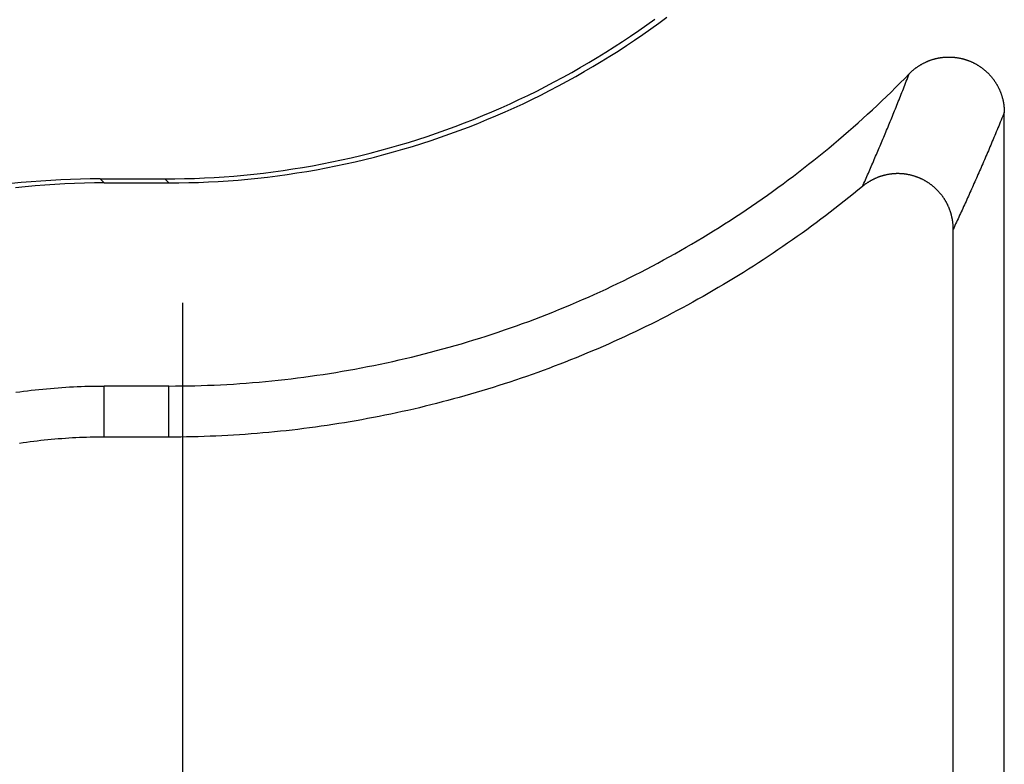
# Model space of a CAD drawing. Units: millimetres. Extents: x 0 to 841, y 0 to 594.
# Drawn here: x 595 to 597, y 304 to 306 of the extents above; entities that cross this region are included whole.
import ezdxf

# ---------------------------------------------------------------- set-up
doc = ezdxf.new("R2010")
doc.units = ezdxf.units.MM
doc.layers.add('LAYER_1', color=179, linetype='Continuous')
doc.layers.add('SLD-0', color=179, linetype='Continuous')

msp = doc.modelspace()

# ---------------------------------------------------------------- linework, layer by layer
at = {"layer": 'LAYER_1'}
for p, q in [((594.9443, 304.2823), (594.9443, 305.3823)), ((594.9443, 303.0323), (594.9443, 304.2823))]:
    msp.add_line(p, q, dxfattribs=at)
at = {"layer": 'SLD-0'}
for p, q in [((596.2011, 306.1354), (596.2228, 306.1511)), ((596.2337, 306.1402), (596.2553, 306.1561)), ((596.1571, 306.1049), (596.1792, 306.12)), ((596.1792, 306.12), (596.2011, 306.1354)), ((596.1901, 306.1091), (596.212, 306.1245)), ((596.212, 306.1245), (596.2337, 306.1402)), ((596.1124, 306.0754), (596.1349, 306.09)), ((596.1349, 306.09), (596.1571, 306.1049)), ((596.1458, 306.0791), (596.168, 306.094)), ((596.168, 306.094), (596.1901, 306.1091)), ((596.0898, 306.061), (596.1124, 306.0754)), ((596.1007, 306.0501), (596.1233, 306.0645)), ((596.1233, 306.0645), (596.1458, 306.0791)), ((596.0441, 306.0332), (596.067, 306.047)), ((596.055, 306.0223), (596.0779, 306.0361)), ((596.067, 306.047), (596.0898, 306.061)), ((596.0779, 306.0361), (596.1007, 306.0501)), ((596.9596, 306.0358), (596.9609, 306.0364)), ((596.9609, 306.0364), (596.9622, 306.0369)), ((596.9622, 306.0369), (596.9635, 306.0375)), ((596.9635, 306.0375), (596.9648, 306.038)), ((596.9648, 306.038), (596.966, 306.0385)), ((596.966, 306.0385), (596.9673, 306.0389)), ((596.9673, 306.0389), (596.9686, 306.0394)), ((596.9686, 306.0394), (596.9699, 306.0399)), ((596.9699, 306.0399), (596.9713, 306.0403)), ((596.9713, 306.0403), (596.9726, 306.0408)), ((596.9726, 306.0408), (596.9739, 306.0412)), ((596.9739, 306.0412), (596.9752, 306.0416)), ((596.9752, 306.0416), (596.9765, 306.042)), ((596.9765, 306.042), (596.9779, 306.0424)), ((596.9779, 306.0424), (596.9792, 306.0428)), ((596.9792, 306.0428), (596.9805, 306.0431)), ((596.9805, 306.0431), (596.9819, 306.0435)), ((596.9819, 306.0435), (596.9832, 306.0438)), ((596.9832, 306.0438), (596.9845, 306.0442)), ((596.9845, 306.0442), (596.9859, 306.0445)), ((596.9859, 306.0445), (596.9873, 306.0448)), ((596.9873, 306.0448), (596.9886, 306.0451)), ((596.9886, 306.0451), (596.99, 306.0454)), ((596.99, 306.0454), (596.9913, 306.0456)), ((596.9913, 306.0456), (596.9927, 306.0459)), ((596.9927, 306.0459), (596.9941, 306.0461)), ((596.9941, 306.0461), (596.9954, 306.0463)), ((596.9954, 306.0463), (596.9968, 306.0465)), ((596.9968, 306.0465), (596.9982, 306.0467)), ((596.9982, 306.0467), (596.9995, 306.0469)), ((596.9995, 306.0469), (597.0009, 306.0471)), ((597.0009, 306.0471), (597.0023, 306.0473)), ((597.0023, 306.0473), (597.0037, 306.0474)), ((597.0037, 306.0474), (597.0051, 306.0476)), ((597.0051, 306.0476), (597.0065, 306.0477)), ((597.0065, 306.0477), (597.0078, 306.0478)), ((597.0078, 306.0478), (597.0092, 306.0479)), ((597.0092, 306.0479), (597.0106, 306.048)), ((597.0106, 306.048), (597.012, 306.048)), ((597.012, 306.048), (597.0134, 306.0481)), ((597.0134, 306.0481), (597.0148, 306.0481)), ((597.0148, 306.0481), (597.0162, 306.0482)), ((597.0162, 306.0482), (597.0176, 306.0482)), ((597.0176, 306.0482), (597.019, 306.0482)), ((597.019, 306.0482), (597.0203, 306.0482)), ((597.0203, 306.0482), (597.0217, 306.0482)), ((597.0217, 306.0482), (597.0231, 306.0482)), ((597.0231, 306.0482), (597.0245, 306.0481)), ((597.0245, 306.0481), (597.0259, 306.0481)), ((597.0259, 306.0481), (597.0273, 306.048)), ((597.0273, 306.048), (597.0287, 306.0479)), ((597.0287, 306.0479), (597.0301, 306.0478)), ((597.0301, 306.0478), (597.0315, 306.0477)), ((597.0315, 306.0477), (597.0328, 306.0476)), ((597.0328, 306.0476), (597.0342, 306.0475)), ((597.0342, 306.0475), (597.0356, 306.0473)), ((597.0356, 306.0473), (597.037, 306.0472)), ((597.037, 306.0472), (597.0384, 306.047)), ((597.0384, 306.047), (597.0398, 306.0468)), ((597.0398, 306.0468), (597.0411, 306.0466)), ((597.0411, 306.0466), (597.0425, 306.0464)), ((597.0425, 306.0464), (597.0439, 306.0462)), ((597.0439, 306.0462), (597.0453, 306.046)), ((597.0453, 306.046), (597.0466, 306.0457)), ((597.0466, 306.0457), (597.048, 306.0455)), ((597.048, 306.0455), (597.0494, 306.0452)), ((597.0494, 306.0452), (597.0507, 306.0449)), ((597.0507, 306.0449), (597.0521, 306.0446)), ((597.0521, 306.0446), (597.0534, 306.0443)), ((597.0534, 306.0443), (597.0548, 306.044)), ((597.0548, 306.044), (597.0561, 306.0437)), ((597.0561, 306.0437), (597.0575, 306.0433)), ((597.0575, 306.0433), (597.0588, 306.043)), ((597.0588, 306.043), (597.0601, 306.0426)), ((597.0601, 306.0426), (597.0615, 306.0422)), ((597.0615, 306.0422), (597.0628, 306.0418)), ((597.0628, 306.0418), (597.0641, 306.0414)), ((597.0641, 306.0414), (597.0655, 306.041)), ((597.0655, 306.041), (597.0668, 306.0406)), ((597.0668, 306.0406), (597.0681, 306.0401)), ((597.0681, 306.0401), (597.0694, 306.0397)), ((597.0694, 306.0397), (597.0707, 306.0392)), ((597.0707, 306.0392), (597.072, 306.0387)), ((597.072, 306.0387), (597.0733, 306.0382)), ((597.0733, 306.0382), (597.0746, 306.0377)), ((597.0746, 306.0377), (597.0759, 306.0372)), ((597.0759, 306.0372), (597.0771, 306.0367)), ((597.0771, 306.0367), (597.0784, 306.0362)), ((597.0784, 306.0362), (597.0797, 306.0356)), ((595.9977, 306.0064), (596.021, 306.0197)), ((596.021, 306.0197), (596.0441, 306.0332)), ((596.0319, 306.0087), (596.055, 306.0223)), ((596.9179, 306.0088), (596.919, 306.0097)), ((596.919, 306.0097), (596.92, 306.0106)), ((596.92, 306.0106), (596.9211, 306.0116)), ((596.9211, 306.0116), (596.9221, 306.0125)), ((596.9221, 306.0125), (596.9232, 306.0134)), ((596.9232, 306.0134), (596.9243, 306.0143)), ((596.9243, 306.0143), (596.9253, 306.0151)), ((596.9253, 306.0151), (596.9264, 306.016)), ((596.9264, 306.016), (596.9275, 306.0169)), ((596.9275, 306.0169), (596.9286, 306.0177)), ((596.9286, 306.0177), (596.9297, 306.0185)), ((596.9297, 306.0185), (596.9309, 306.0194)), ((596.9309, 306.0194), (596.932, 306.0202)), ((596.932, 306.0202), (596.9331, 306.021)), ((596.9331, 306.021), (596.9343, 306.0218)), ((596.9343, 306.0218), (596.9354, 306.0225)), ((596.9354, 306.0225), (596.9366, 306.0233)), ((596.9366, 306.0233), (596.9377, 306.0241)), ((596.9377, 306.0241), (596.9389, 306.0248)), ((596.9389, 306.0248), (596.9401, 306.0256)), ((596.9401, 306.0256), (596.9412, 306.0263)), ((596.9412, 306.0263), (596.9424, 306.027)), ((596.9424, 306.027), (596.9436, 306.0277)), ((596.9436, 306.0277), (596.9448, 306.0284)), ((596.9448, 306.0284), (596.946, 306.0291)), ((596.946, 306.0291), (596.9472, 306.0298)), ((596.9472, 306.0298), (596.9484, 306.0304)), ((596.9484, 306.0304), (596.9497, 306.0311)), ((596.9497, 306.0311), (596.9509, 306.0317)), ((596.9509, 306.0317), (596.9521, 306.0323)), ((596.9521, 306.0323), (596.9534, 306.0329)), ((596.9534, 306.0329), (596.9546, 306.0336)), ((596.9546, 306.0336), (596.9559, 306.0341)), ((596.9559, 306.0341), (596.9571, 306.0347)), ((596.9571, 306.0347), (596.9584, 306.0353)), ((596.9584, 306.0353), (596.9596, 306.0358)), ((597.0797, 306.0356), (597.0809, 306.035)), ((597.0809, 306.035), (597.0822, 306.0345)), ((597.0822, 306.0345), (597.0834, 306.0339)), ((597.0834, 306.0339), (597.0847, 306.0333)), ((597.0847, 306.0333), (597.0859, 306.0327)), ((597.0859, 306.0327), (597.0872, 306.032)), ((597.0872, 306.032), (597.0884, 306.0314)), ((597.0884, 306.0314), (597.0896, 306.0308)), ((597.0896, 306.0308), (597.0909, 306.0301)), ((597.0909, 306.0301), (597.0921, 306.0294)), ((597.0921, 306.0294), (597.0933, 306.0287)), ((597.0933, 306.0287), (597.0945, 306.0281)), ((597.0945, 306.0281), (597.0957, 306.0273)), ((597.0957, 306.0273), (597.0969, 306.0266)), ((597.0969, 306.0266), (597.098, 306.0259)), ((597.098, 306.0259), (597.0992, 306.0252)), ((597.0992, 306.0252), (597.1004, 306.0244)), ((597.1004, 306.0244), (597.1016, 306.0237)), ((597.1016, 306.0237), (597.1027, 306.0229)), ((597.1027, 306.0229), (597.1039, 306.0221)), ((597.1039, 306.0221), (597.105, 306.0213)), ((597.105, 306.0213), (597.1061, 306.0205)), ((597.1061, 306.0205), (597.1073, 306.0197)), ((597.1073, 306.0197), (597.1084, 306.0189)), ((597.1084, 306.0189), (597.1095, 306.0181)), ((597.1095, 306.0181), (597.1106, 306.0172)), ((597.1106, 306.0172), (597.1117, 306.0164)), ((597.1117, 306.0164), (597.1128, 306.0155)), ((597.1128, 306.0155), (597.1139, 306.0146)), ((597.1139, 306.0146), (597.115, 306.0137)), ((597.115, 306.0137), (597.116, 306.0128)), ((597.116, 306.0128), (597.1171, 306.0119)), ((597.1171, 306.0119), (597.1181, 306.011)), ((597.1181, 306.011), (597.1192, 306.0101)), ((597.1192, 306.0101), (597.1202, 306.0092)), ((595.9507, 305.9807), (595.9743, 305.9934)), ((595.9743, 305.9934), (595.9977, 306.0064)), ((595.9852, 305.9825), (596.0086, 305.9955)), ((596.0086, 305.9955), (596.0319, 306.0087)), ((596.8874, 305.9781), (596.8997, 305.9905)), ((596.8997, 305.9905), (596.9119, 306.0029)), ((596.902, 305.9775), (596.904, 305.9825)), ((596.904, 305.9825), (596.906, 305.9876)), ((596.906, 305.9876), (596.908, 305.9927)), ((596.908, 305.9927), (596.9099, 305.9978)), ((596.9099, 305.9978), (596.9119, 306.0029)), ((596.9119, 306.0029), (596.9129, 306.0039)), ((596.9129, 306.0039), (596.9139, 306.0049)), ((596.9139, 306.0049), (596.9149, 306.0059)), ((596.9149, 306.0059), (596.9159, 306.0069)), ((596.9159, 306.0069), (596.9169, 306.0078)), ((596.9169, 306.0078), (596.9179, 306.0088)), ((597.1202, 306.0092), (597.1213, 306.0082)), ((597.1213, 306.0082), (597.1223, 306.0073)), ((597.1223, 306.0073), (597.1233, 306.0063)), ((597.1233, 306.0063), (597.1243, 306.0054)), ((597.1243, 306.0054), (597.1253, 306.0044)), ((597.1253, 306.0044), (597.1263, 306.0034)), ((597.1263, 306.0034), (597.1272, 306.0024)), ((597.1272, 306.0024), (597.1282, 306.0014)), ((597.1282, 306.0014), (597.1291, 306.0004)), ((597.1291, 306.0004), (597.1301, 305.9994)), ((597.1301, 305.9994), (597.131, 305.9983)), ((597.131, 305.9983), (597.1319, 305.9973)), ((597.1319, 305.9973), (597.1329, 305.9963)), ((597.1329, 305.9963), (597.1338, 305.9952)), ((597.1338, 305.9952), (597.1347, 305.9942)), ((597.1347, 305.9942), (597.1355, 305.9931)), ((597.1355, 305.9931), (597.1364, 305.992)), ((597.1364, 305.992), (597.1373, 305.9909)), ((597.1373, 305.9909), (597.1381, 305.9898)), ((597.1381, 305.9898), (597.139, 305.9887)), ((597.139, 305.9887), (597.1398, 305.9876)), ((597.1398, 305.9876), (597.1406, 305.9865)), ((597.1406, 305.9865), (597.1415, 305.9854)), ((597.1415, 305.9854), (597.1423, 305.9842)), ((597.1423, 305.9842), (597.143, 305.9831)), ((597.143, 305.9831), (597.1438, 305.982)), ((595.8791, 305.9444), (595.9031, 305.9562)), ((595.9031, 305.9562), (595.927, 305.9683)), ((595.914, 305.9453), (595.9379, 305.9574)), ((595.927, 305.9683), (595.9507, 305.9807)), ((595.9379, 305.9574), (595.9616, 305.9698)), ((595.9616, 305.9698), (595.9852, 305.9825)), ((596.8626, 305.9535), (596.875, 305.9658)), ((596.875, 305.9658), (596.8874, 305.9781)), ((596.8922, 305.9523), (596.8941, 305.9573)), ((596.8941, 305.9573), (596.8961, 305.9624)), ((596.8961, 305.9624), (596.8981, 305.9674)), ((596.8981, 305.9674), (596.9001, 305.9724)), ((596.9001, 305.9724), (596.902, 305.9775)), ((597.1438, 305.982), (597.1446, 305.9808)), ((597.1446, 305.9808), (597.1453, 305.9796)), ((597.1453, 305.9796), (597.1461, 305.9785)), ((597.1461, 305.9785), (597.1468, 305.9773)), ((597.1468, 305.9773), (597.1476, 305.9761)), ((597.1476, 305.9761), (597.1483, 305.9749)), ((597.1483, 305.9749), (597.149, 305.9737)), ((597.149, 305.9737), (597.1497, 305.9725)), ((597.1497, 305.9725), (597.1503, 305.9713)), ((597.1503, 305.9713), (597.151, 305.9701)), ((597.151, 305.9701), (597.1517, 305.9689)), ((597.1517, 305.9689), (597.1523, 305.9677)), ((597.1523, 305.9677), (597.1529, 305.9664)), ((597.1529, 305.9664), (597.1536, 305.9652)), ((597.1536, 305.9652), (597.1542, 305.964)), ((597.1542, 305.964), (597.1548, 305.9627)), ((597.1548, 305.9627), (597.1554, 305.9615)), ((597.1554, 305.9615), (597.1559, 305.9602)), ((597.1559, 305.9602), (597.1565, 305.959)), ((597.1565, 305.959), (597.1571, 305.9577)), ((597.1571, 305.9577), (597.1576, 305.9564)), ((597.1576, 305.9564), (597.1581, 305.9551)), ((595.8307, 305.9215), (595.855, 305.9328)), ((595.855, 305.9328), (595.8791, 305.9444)), ((595.8659, 305.9219), (595.89, 305.9335)), ((595.89, 305.9335), (595.914, 305.9453)), ((596.8247, 305.9173), (596.8374, 305.9293)), ((596.8374, 305.9293), (596.85, 305.9414)), ((596.85, 305.9414), (596.8626, 305.9535)), ((596.8823, 305.9275), (596.8843, 305.9324)), ((596.8843, 305.9324), (596.8862, 305.9374)), ((596.8862, 305.9374), (596.8882, 305.9424)), ((596.8882, 305.9424), (596.8902, 305.9474)), ((596.8902, 305.9474), (596.8922, 305.9523)), ((597.1581, 305.9551), (597.1586, 305.9539)), ((597.1586, 305.9539), (597.1591, 305.9526)), ((597.1591, 305.9526), (597.1596, 305.9513)), ((597.1596, 305.9513), (597.1601, 305.95)), ((597.1601, 305.95), (597.1606, 305.9487)), ((597.1606, 305.9487), (597.1611, 305.9474)), ((597.1611, 305.9474), (597.1615, 305.9461)), ((597.1615, 305.9461), (597.1619, 305.9448)), ((597.1619, 305.9448), (597.1624, 305.9434)), ((597.1624, 305.9434), (597.1628, 305.9421)), ((597.1628, 305.9421), (597.1632, 305.9408)), ((597.1632, 305.9408), (597.1636, 305.9395)), ((597.1636, 305.9395), (597.1639, 305.9381)), ((597.1639, 305.9381), (597.1643, 305.9368)), ((597.1643, 305.9368), (597.1646, 305.9355)), ((597.1646, 305.9355), (597.165, 305.9341)), ((597.165, 305.9341), (597.1653, 305.9328)), ((597.1653, 305.9328), (597.1656, 305.9314)), ((597.1656, 305.9314), (597.1659, 305.9301)), ((597.1659, 305.9301), (597.1662, 305.9287)), ((595.7817, 305.8999), (595.8063, 305.9106)), ((595.8063, 305.9106), (595.8307, 305.9215)), ((595.8172, 305.8997), (595.8416, 305.9106)), ((595.8416, 305.9106), (595.8659, 305.9219)), ((596.7991, 305.8935), (596.812, 305.9054)), ((596.812, 305.9054), (596.8247, 305.9173)), ((596.8704, 305.8981), (596.8724, 305.9029)), ((596.8724, 305.9029), (596.8744, 305.9078)), ((596.8744, 305.9078), (596.8764, 305.9127)), ((596.8764, 305.9127), (596.8783, 305.9176)), ((596.8783, 305.9176), (596.8803, 305.9226)), ((596.8803, 305.9226), (596.8823, 305.9275)), ((597.1662, 305.9287), (597.1665, 305.9273)), ((597.1665, 305.9273), (597.1667, 305.926)), ((597.1667, 305.926), (597.167, 305.9246)), ((597.167, 305.9246), (597.1672, 305.9232)), ((597.1672, 305.9232), (597.1675, 305.9219)), ((597.1675, 305.9219), (597.1677, 305.9205)), ((597.1677, 305.9205), (597.1679, 305.9191)), ((597.1679, 305.9191), (597.1681, 305.9177)), ((597.1681, 305.9177), (597.1682, 305.9164)), ((597.1682, 305.9164), (597.1684, 305.915)), ((597.1684, 305.915), (597.1685, 305.9136)), ((597.1685, 305.9136), (597.1687, 305.9122)), ((597.1687, 305.9122), (597.1688, 305.9108)), ((597.1688, 305.9108), (597.1689, 305.9094)), ((597.1689, 305.9094), (597.169, 305.908)), ((597.169, 305.908), (597.1691, 305.9066)), ((597.1691, 305.9066), (597.1692, 305.9053)), ((597.1692, 305.9053), (597.1692, 305.9039)), ((597.1692, 305.9039), (597.1693, 305.9025)), ((595.7073, 305.8696), (595.7322, 305.8794)), ((595.7322, 305.8794), (595.757, 305.8895)), ((595.7431, 305.8685), (595.7679, 305.8786)), ((595.757, 305.8895), (595.7817, 305.8999)), ((595.7679, 305.8786), (595.7926, 305.889)), ((595.7926, 305.889), (595.8172, 305.8997)), ((596.7733, 305.8701), (596.7862, 305.8818)), ((596.7862, 305.8818), (596.7991, 305.8935)), ((596.8605, 305.8738), (596.8625, 305.8787)), ((596.8625, 305.8787), (596.8645, 305.8835)), ((596.8645, 305.8835), (596.8665, 305.8883)), ((596.8665, 305.8883), (596.8685, 305.8932)), ((596.8685, 305.8932), (596.8704, 305.8981)), ((597.1607, 305.8771), (597.1585, 305.8719)), ((597.1629, 305.8824), (597.1607, 305.8771)), ((597.165, 305.8877), (597.1629, 305.8824)), ((597.1672, 305.8929), (597.165, 305.8877)), ((597.1693, 305.8983), (597.1672, 305.8929)), ((597.1693, 305.9025), (597.1693, 305.9011)), ((597.1693, 305.9011), (597.1693, 305.8997)), ((597.1693, 305.8997), (597.1693, 305.8983)), ((597.1693, 300.6142), (597.1693, 305.8983)), ((595.6319, 305.842), (595.6571, 305.8509)), ((595.6571, 305.8509), (595.6823, 305.8601)), ((595.6823, 305.8601), (595.7073, 305.8696)), ((595.6932, 305.8492), (595.7182, 305.8587)), ((595.7182, 305.8587), (595.7431, 305.8685)), ((596.7471, 305.847), (596.7602, 305.8585)), ((596.7602, 305.8585), (596.7733, 305.8701)), ((596.8487, 305.8451), (596.8507, 305.8499)), ((596.8507, 305.8499), (596.8526, 305.8547)), ((596.8526, 305.8547), (596.8546, 305.8594)), ((596.8546, 305.8594), (596.8566, 305.8642)), ((596.8566, 305.8642), (596.8586, 305.869)), ((596.8586, 305.869), (596.8605, 305.8738)), ((597.1499, 305.851), (597.1477, 305.8458)), ((597.152, 305.8562), (597.1499, 305.851)), ((597.1542, 305.8614), (597.152, 305.8562)), ((597.1564, 305.8666), (597.1542, 305.8614)), ((597.1585, 305.8719), (597.1564, 305.8666)), ((595.5555, 305.8171), (595.5811, 305.8251)), ((595.5811, 305.8251), (595.6065, 305.8334)), ((595.6065, 305.8334), (595.6319, 305.842)), ((595.6175, 305.8225), (595.6428, 305.8311)), ((595.6428, 305.8311), (595.6681, 305.84)), ((595.6681, 305.84), (595.6932, 305.8492)), ((596.7073, 305.813), (596.7206, 305.8242)), ((596.7206, 305.8242), (596.7339, 305.8356)), ((596.7339, 305.8356), (596.7471, 305.847)), ((596.8388, 305.8215), (596.8408, 305.8262)), ((596.8408, 305.8262), (596.8427, 305.8309)), ((596.8427, 305.8309), (596.8447, 305.8356)), ((596.8447, 305.8356), (596.8467, 305.8404)), ((596.8467, 305.8404), (596.8487, 305.8451)), ((597.1391, 305.8251), (597.1369, 305.82)), ((597.1412, 305.8303), (597.1391, 305.8251)), ((597.1434, 305.8354), (597.1412, 305.8303)), ((597.1456, 305.8406), (597.1434, 305.8354)), ((597.1477, 305.8458), (597.1456, 305.8406)), ((595.4783, 305.7949), (595.5042, 305.802)), ((595.5042, 305.802), (595.5299, 305.8094)), ((595.5151, 305.7911), (595.5408, 305.7985)), ((595.5299, 305.8094), (595.5555, 305.8171)), ((595.5408, 305.7985), (595.5665, 305.8061)), ((595.5665, 305.8061), (595.592, 305.8141)), ((595.592, 305.8141), (595.6175, 305.8225)), ((596.6804, 305.7907), (596.6939, 305.8018)), ((596.6939, 305.8018), (596.7073, 305.813)), ((596.8269, 305.7934), (596.8289, 305.7981)), ((596.8289, 305.7981), (596.8308, 305.8027)), ((596.8308, 305.8027), (596.8328, 305.8074)), ((596.8328, 305.8074), (596.8348, 305.8121)), ((596.8348, 305.8121), (596.8368, 305.8168)), ((596.8368, 305.8168), (596.8388, 305.8215)), ((597.1283, 305.7996), (597.1261, 305.7946)), ((597.1304, 305.8047), (597.1283, 305.7996)), ((597.1326, 305.8098), (597.1304, 305.8047)), ((597.1348, 305.8149), (597.1326, 305.8098)), ((597.1369, 305.82), (597.1348, 305.8149)), ((595.3481, 305.7641), (595.3743, 305.7696)), ((595.3743, 305.7696), (595.4004, 305.7755)), ((595.4004, 305.7755), (595.4265, 305.7816)), ((595.4113, 305.7646), (595.4374, 305.7707)), ((595.4265, 305.7816), (595.4524, 305.7881)), ((595.4374, 305.7707), (595.4634, 305.7772)), ((595.4524, 305.7881), (595.4783, 305.7949)), ((595.4634, 305.7772), (595.4893, 305.784)), ((595.4893, 305.784), (595.5151, 305.7911)), ((596.6532, 305.7688), (596.6668, 305.7797)), ((596.6668, 305.7797), (596.6804, 305.7907)), ((596.815, 305.7657), (596.817, 305.7703)), ((596.817, 305.7703), (596.819, 305.7749)), ((596.819, 305.7749), (596.8209, 305.7795)), ((596.8209, 305.7795), (596.8229, 305.7841)), ((596.8229, 305.7841), (596.8249, 305.7888)), ((596.8249, 305.7888), (596.8269, 305.7934)), ((597.1153, 305.7694), (597.1131, 305.7644)), ((597.1175, 305.7744), (597.1153, 305.7694)), ((597.1196, 305.7794), (597.1175, 305.7744)), ((597.1218, 305.7845), (597.1196, 305.7794)), ((597.124, 305.7895), (597.1218, 305.7845)), ((597.1261, 305.7946), (597.124, 305.7895)), ((595.2162, 305.7411), (595.2427, 305.7451)), ((595.2427, 305.7451), (595.2691, 305.7494)), ((595.2691, 305.7494), (595.2955, 305.754)), ((595.28, 305.7385), (595.3064, 305.7431)), ((595.2955, 305.754), (595.3218, 305.7589)), ((595.3064, 305.7431), (595.3327, 305.748)), ((595.3218, 305.7589), (595.3481, 305.7641)), ((595.3327, 305.748), (595.359, 305.7532)), ((595.359, 305.7532), (595.3852, 305.7587)), ((595.3852, 305.7587), (595.4113, 305.7646)), ((596.6119, 305.7365), (596.6258, 305.7472)), ((596.6258, 305.7472), (596.6395, 305.7579)), ((596.6395, 305.7579), (596.6532, 305.7688)), ((596.8031, 305.7383), (596.8051, 305.7429)), ((596.8051, 305.7429), (596.807, 305.7474)), ((596.807, 305.7474), (596.809, 305.752)), ((596.809, 305.752), (596.811, 305.7565)), ((596.811, 305.7565), (596.813, 305.7611)), ((596.813, 305.7611), (596.815, 305.7657)), ((597.1045, 305.7446), (597.1023, 305.7396)), ((597.1067, 305.7495), (597.1045, 305.7446)), ((597.1088, 305.7545), (597.1067, 305.7495)), ((597.111, 305.7594), (597.1088, 305.7545)), ((597.1131, 305.7644), (597.111, 305.7594)), ((594.6405, 305.7168), (594.6138, 305.7157)), ((594.6673, 305.7176), (594.6405, 305.7168)), ((594.6941, 305.7181), (594.6673, 305.7176)), ((594.7208, 305.7182), (594.6941, 305.7181)), ((594.7208, 305.7182), (594.896, 305.7182)), ((594.7208, 305.7182), (594.7318, 305.7073)), ((594.896, 305.7182), (594.9228, 305.7184)), ((594.9069, 305.7073), (594.896, 305.7182)), ((594.9228, 305.7184), (594.9496, 305.7189)), ((594.9496, 305.7189), (594.9763, 305.7197)), ((594.9763, 305.7197), (595.0031, 305.7208)), ((595.0031, 305.7208), (595.0298, 305.7222)), ((595.0298, 305.7222), (595.0565, 305.724)), ((595.0565, 305.724), (595.0832, 305.726)), ((595.0832, 305.726), (595.1099, 305.7284)), ((595.0941, 305.7151), (595.1208, 305.7175)), ((595.1099, 305.7284), (595.1365, 305.7311)), ((595.1208, 305.7175), (595.1474, 305.7202)), ((595.1365, 305.7311), (595.1631, 305.7341)), ((595.1474, 305.7202), (595.174, 305.7232)), ((595.1631, 305.7341), (595.1897, 305.7375)), ((595.174, 305.7232), (595.2006, 305.7266)), ((595.1897, 305.7375), (595.2162, 305.7411)), ((595.2006, 305.7266), (595.2271, 305.7302)), ((595.2271, 305.7302), (595.2536, 305.7342)), ((595.2536, 305.7342), (595.28, 305.7385)), ((596.5841, 305.7154), (596.5981, 305.7259)), ((596.5981, 305.7259), (596.6119, 305.7365)), ((596.7931, 305.7157), (596.7951, 305.7202)), ((596.7951, 305.7202), (596.7971, 305.7247)), ((596.7971, 305.7247), (596.7991, 305.7293)), ((596.7991, 305.7293), (596.8011, 305.7338)), ((596.8011, 305.7338), (596.8031, 305.7383)), ((596.8129, 305.7161), (596.8117, 305.7155)), ((596.8141, 305.7167), (596.8129, 305.7161)), ((596.8153, 305.7173), (596.8141, 305.7167)), ((596.8165, 305.7178), (596.8153, 305.7173)), ((596.8177, 305.7184), (596.8165, 305.7178)), ((596.8189, 305.719), (596.8177, 305.7184)), ((596.8201, 305.7195), (596.8189, 305.719)), ((596.8213, 305.72), (596.8201, 305.7195)), ((596.8225, 305.7206), (596.8213, 305.72)), ((596.8237, 305.7211), (596.8225, 305.7206)), ((596.8249, 305.7216), (596.8237, 305.7211)), ((596.8262, 305.7221), (596.8249, 305.7216)), ((596.8274, 305.7225), (596.8262, 305.7221)), ((596.8287, 305.723), (596.8274, 305.7225)), ((596.8299, 305.7235), (596.8287, 305.723)), ((596.8311, 305.7239), (596.8299, 305.7235)), ((596.8324, 305.7243), (596.8311, 305.7239)), ((596.8336, 305.7248), (596.8324, 305.7243)), ((596.8349, 305.7252), (596.8336, 305.7248)), ((596.8362, 305.7256), (596.8349, 305.7252)), ((596.8374, 305.726), (596.8362, 305.7256)), ((596.8387, 305.7263), (596.8374, 305.726)), ((596.84, 305.7267), (596.8387, 305.7263)), ((596.8413, 305.7271), (596.84, 305.7267)), ((596.8425, 305.7274), (596.8413, 305.7271)), ((596.8438, 305.7278), (596.8425, 305.7274)), ((596.8451, 305.7281), (596.8438, 305.7278)), ((596.8464, 305.7284), (596.8451, 305.7281)), ((596.8477, 305.7287), (596.8464, 305.7284)), ((596.849, 305.729), (596.8477, 305.7287)), ((596.8503, 305.7293), (596.849, 305.729)), ((596.8516, 305.7295), (596.8503, 305.7293)), ((596.8529, 305.7298), (596.8516, 305.7295)), ((596.8542, 305.73), (596.8529, 305.7298)), ((596.8555, 305.7303), (596.8542, 305.73)), ((596.8568, 305.7305), (596.8555, 305.7303)), ((596.8582, 305.7307), (596.8568, 305.7305)), ((596.8595, 305.7309), (596.8582, 305.7307)), ((596.8608, 305.7311), (596.8595, 305.7309)), ((596.8621, 305.7312), (596.8608, 305.7311)), ((596.8634, 305.7314), (596.8621, 305.7312)), ((596.8648, 305.7316), (596.8634, 305.7314)), ((596.8661, 305.7317), (596.8648, 305.7316)), ((596.8674, 305.7318), (596.8661, 305.7317)), ((596.8688, 305.7319), (596.8674, 305.7318)), ((596.8701, 305.732), (596.8688, 305.7319)), ((596.8714, 305.7321), (596.8701, 305.732)), ((596.8727, 305.7322), (596.8714, 305.7321)), ((596.8741, 305.7323), (596.8727, 305.7322)), ((596.8754, 305.7323), (596.8741, 305.7323)), ((596.8767, 305.7324), (596.8754, 305.7323)), ((596.8781, 305.7324), (596.8767, 305.7324)), ((596.8794, 305.7324), (596.8781, 305.7324)), ((596.8807, 305.7324), (596.8794, 305.7324)), ((596.8821, 305.7324), (596.8807, 305.7324)), ((596.8834, 305.7324), (596.8821, 305.7324)), ((596.8847, 305.7324), (596.8834, 305.7324)), ((596.886, 305.7323), (596.8847, 305.7324)), ((596.8874, 305.7323), (596.886, 305.7323)), ((596.8887, 305.7322), (596.8874, 305.7323)), ((596.89, 305.7322), (596.8887, 305.7322)), ((596.8913, 305.7321), (596.89, 305.7322)), ((596.8927, 305.732), (596.8913, 305.7321)), ((596.894, 305.7319), (596.8927, 305.732)), ((596.8953, 305.7317), (596.894, 305.7319)), ((596.8966, 305.7316), (596.8953, 305.7317)), ((596.8979, 305.7315), (596.8966, 305.7316)), ((596.8993, 305.7313), (596.8979, 305.7315)), ((596.9006, 305.7311), (596.8993, 305.7313)), ((596.9019, 305.731), (596.9006, 305.7311)), ((596.9032, 305.7308), (596.9019, 305.731)), ((596.9045, 305.7306), (596.9032, 305.7308)), ((596.9058, 305.7304), (596.9045, 305.7306)), ((596.9071, 305.7301), (596.9058, 305.7304)), ((596.9084, 305.7299), (596.9071, 305.7301)), ((596.9097, 305.7296), (596.9084, 305.7299)), ((596.911, 305.7294), (596.9097, 305.7296)), ((596.9123, 305.7291), (596.911, 305.7294)), ((596.9136, 305.7288), (596.9123, 305.7291)), ((596.9149, 305.7285), (596.9136, 305.7288)), ((596.9162, 305.7282), (596.9149, 305.7285)), ((596.9175, 305.7279), (596.9162, 305.7282)), ((596.9187, 305.7276), (596.9175, 305.7279)), ((596.92, 305.7273), (596.9187, 305.7276)), ((596.9213, 305.7269), (596.92, 305.7273)), ((596.9226, 305.7266), (596.9213, 305.7269)), ((596.9238, 305.7262), (596.9226, 305.7266)), ((596.9251, 305.7258), (596.9238, 305.7262)), ((596.9264, 305.7254), (596.9251, 305.7258)), ((596.9276, 305.725), (596.9264, 305.7254)), ((596.9289, 305.7246), (596.9276, 305.725)), ((596.9301, 305.7242), (596.9289, 305.7246)), ((596.9314, 305.7237), (596.9301, 305.7242)), ((596.9326, 305.7233), (596.9314, 305.7237)), ((596.9339, 305.7228), (596.9326, 305.7233)), ((596.9351, 305.7224), (596.9339, 305.7228)), ((596.9363, 305.7219), (596.9351, 305.7224)), ((596.9375, 305.7214), (596.9363, 305.7219)), ((596.9388, 305.7209), (596.9375, 305.7214)), ((596.94, 305.7204), (596.9388, 305.7209)), ((596.9412, 305.7198), (596.94, 305.7204)), ((596.9424, 305.7193), (596.9412, 305.7198)), ((596.9436, 305.7188), (596.9424, 305.7193)), ((596.9448, 305.7182), (596.9436, 305.7188)), ((596.946, 305.7176), (596.9448, 305.7182)), ((596.9472, 305.7171), (596.946, 305.7176)), ((596.9484, 305.7165), (596.9472, 305.7171)), ((596.9496, 305.7159), (596.9484, 305.7165)), ((597.0937, 305.72), (597.0915, 305.7151)), ((597.0959, 305.7249), (597.0937, 305.72)), ((597.098, 305.7298), (597.0959, 305.7249)), ((597.1002, 305.7347), (597.098, 305.7298)), ((597.1023, 305.7396), (597.1002, 305.7347)), ((594.507, 305.708), (594.4803, 305.7053)), ((594.5179, 305.6971), (594.4912, 305.6944)), ((594.5336, 305.7104), (594.507, 305.708)), ((594.5445, 305.6995), (594.5179, 305.6971)), ((594.5603, 305.7125), (594.5336, 305.7104)), ((594.5712, 305.7016), (594.5445, 305.6995)), ((594.587, 305.7142), (594.5603, 305.7125)), ((594.598, 305.7033), (594.5712, 305.7016)), ((594.6138, 305.7157), (594.587, 305.7142)), ((594.6247, 305.7048), (594.598, 305.7033)), ((594.6514, 305.7059), (594.6247, 305.7048)), ((594.6782, 305.7067), (594.6514, 305.7059)), ((594.705, 305.7072), (594.6782, 305.7067)), ((594.7318, 305.7073), (594.705, 305.7072)), ((594.7318, 305.7073), (594.9069, 305.7073)), ((594.9069, 305.7073), (594.9337, 305.7075)), ((594.9337, 305.7075), (594.9605, 305.708)), ((594.9605, 305.708), (594.9872, 305.7088)), ((594.9872, 305.7088), (595.014, 305.7099)), ((595.014, 305.7099), (595.0407, 305.7113)), ((595.0407, 305.7113), (595.0674, 305.713)), ((595.0674, 305.713), (595.0941, 305.7151)), ((596.5419, 305.6844), (596.556, 305.6947)), ((596.556, 305.6947), (596.5701, 305.705)), ((596.5701, 305.705), (596.5841, 305.7154)), ((596.7852, 305.6978), (596.7729, 305.6877)), ((596.7852, 305.6978), (596.7872, 305.7023)), ((596.7862, 305.6987), (596.7852, 305.6978)), ((596.7873, 305.6995), (596.7862, 305.6987)), ((596.7872, 305.7023), (596.7892, 305.7068)), ((596.7883, 305.7003), (596.7873, 305.6995)), ((596.7894, 305.7012), (596.7883, 305.7003)), ((596.7892, 305.7068), (596.7912, 305.7113)), ((596.7904, 305.702), (596.7894, 305.7012)), ((596.7915, 305.7028), (596.7904, 305.702)), ((596.7912, 305.7113), (596.7931, 305.7157)), ((596.7926, 305.7036), (596.7915, 305.7028)), ((596.7936, 305.7044), (596.7926, 305.7036)), ((596.7947, 305.7051), (596.7936, 305.7044)), ((596.7958, 305.7059), (596.7947, 305.7051)), ((596.7969, 305.7066), (596.7958, 305.7059)), ((596.798, 305.7074), (596.7969, 305.7066)), ((596.7991, 305.7081), (596.798, 305.7074)), ((596.8002, 305.7088), (596.7991, 305.7081)), ((596.8014, 305.7095), (596.8002, 305.7088)), ((596.8025, 305.7102), (596.8014, 305.7095)), ((596.8036, 305.7109), (596.8025, 305.7102)), ((596.8048, 305.7116), (596.8036, 305.7109)), ((596.8059, 305.7123), (596.8048, 305.7116)), ((596.8071, 305.7129), (596.8059, 305.7123)), ((596.8082, 305.7136), (596.8071, 305.7129)), ((596.8094, 305.7142), (596.8082, 305.7136)), ((596.8106, 305.7149), (596.8094, 305.7142)), ((596.8117, 305.7155), (596.8106, 305.7149)), ((596.9507, 305.7153), (596.9496, 305.7159)), ((596.9519, 305.7146), (596.9507, 305.7153)), ((596.9531, 305.714), (596.9519, 305.7146)), ((596.9542, 305.7134), (596.9531, 305.714)), ((596.9554, 305.7127), (596.9542, 305.7134)), ((596.9565, 305.712), (596.9554, 305.7127)), ((596.9577, 305.7114), (596.9565, 305.712)), ((596.9588, 305.7107), (596.9577, 305.7114)), ((596.9599, 305.71), (596.9588, 305.7107)), ((596.961, 305.7093), (596.9599, 305.71)), ((596.9622, 305.7086), (596.961, 305.7093)), ((596.9633, 305.7078), (596.9622, 305.7086)), ((596.9644, 305.7071), (596.9633, 305.7078)), ((596.9655, 305.7064), (596.9644, 305.7071)), ((596.9666, 305.7056), (596.9655, 305.7064)), ((596.9676, 305.7048), (596.9666, 305.7056)), ((596.9687, 305.7041), (596.9676, 305.7048)), ((596.9698, 305.7033), (596.9687, 305.7041)), ((596.9709, 305.7025), (596.9698, 305.7033)), ((596.9719, 305.7017), (596.9709, 305.7025)), ((596.973, 305.7009), (596.9719, 305.7017)), ((596.974, 305.7001), (596.973, 305.7009)), ((596.9751, 305.6992), (596.974, 305.7001)), ((596.9761, 305.6984), (596.9751, 305.6992)), ((596.9771, 305.6975), (596.9761, 305.6984)), ((596.9781, 305.6967), (596.9771, 305.6975)), ((596.9791, 305.6958), (596.9781, 305.6967)), ((596.9801, 305.6949), (596.9791, 305.6958)), ((596.9811, 305.6941), (596.9801, 305.6949)), ((596.9821, 305.6932), (596.9811, 305.6941)), ((596.9831, 305.6923), (596.9821, 305.6932)), ((596.9841, 305.6914), (596.9831, 305.6923)), ((596.985, 305.6904), (596.9841, 305.6914)), ((596.986, 305.6895), (596.985, 305.6904)), ((596.9869, 305.6886), (596.986, 305.6895)), ((597.0807, 305.6908), (597.0786, 305.686)), ((597.0829, 305.6957), (597.0807, 305.6908)), ((597.085, 305.7005), (597.0829, 305.6957)), ((597.0872, 305.7054), (597.085, 305.7005)), ((597.0894, 305.7102), (597.0872, 305.7054)), ((597.0915, 305.7151), (597.0894, 305.7102)), ((596.4991, 305.6542), (596.5134, 305.6642)), ((596.5134, 305.6642), (596.5277, 305.6743)), ((596.5277, 305.6743), (596.5419, 305.6844)), ((596.7482, 305.6676), (596.7358, 305.6577)), ((596.7606, 305.6776), (596.7482, 305.6676)), ((596.7729, 305.6877), (596.7606, 305.6776)), ((596.9879, 305.6876), (596.9869, 305.6886)), ((596.9888, 305.6867), (596.9879, 305.6876)), ((596.9897, 305.6857), (596.9888, 305.6867)), ((596.9906, 305.6848), (596.9897, 305.6857)), ((596.9915, 305.6838), (596.9906, 305.6848)), ((596.9924, 305.6828), (596.9915, 305.6838)), ((596.9933, 305.6818), (596.9924, 305.6828)), ((596.9942, 305.6808), (596.9933, 305.6818)), ((596.9951, 305.6798), (596.9942, 305.6808)), ((596.9959, 305.6788), (596.9951, 305.6798)), ((596.9968, 305.6778), (596.9959, 305.6788)), ((596.9976, 305.6768), (596.9968, 305.6778)), ((596.9984, 305.6757), (596.9976, 305.6768)), ((596.9993, 305.6747), (596.9984, 305.6757)), ((597.0001, 305.6737), (596.9993, 305.6747)), ((597.0009, 305.6726), (597.0001, 305.6737)), ((597.0017, 305.6715), (597.0009, 305.6726)), ((597.0025, 305.6705), (597.0017, 305.6715)), ((597.0032, 305.6694), (597.0025, 305.6705)), ((597.004, 305.6683), (597.0032, 305.6694)), ((597.0048, 305.6672), (597.004, 305.6683)), ((597.0055, 305.6661), (597.0048, 305.6672)), ((597.0062, 305.665), (597.0055, 305.6661)), ((597.007, 305.6639), (597.0062, 305.665)), ((597.0077, 305.6628), (597.007, 305.6639)), ((597.0084, 305.6617), (597.0077, 305.6628)), ((597.0699, 305.6668), (597.0678, 305.6621)), ((597.0721, 305.6716), (597.0699, 305.6668)), ((597.0742, 305.6764), (597.0721, 305.6716)), ((597.0764, 305.6812), (597.0742, 305.6764)), ((597.0786, 305.686), (597.0764, 305.6812)), ((596.4702, 305.6346), (596.4847, 305.6444)), ((596.4847, 305.6444), (596.4991, 305.6542)), ((596.7107, 305.638), (596.6981, 305.6283)), ((596.7233, 305.6478), (596.7107, 305.638)), ((596.7358, 305.6577), (596.7233, 305.6478)), ((597.0091, 305.6606), (597.0084, 305.6617)), ((597.0098, 305.6594), (597.0091, 305.6606)), ((597.0104, 305.6583), (597.0098, 305.6594)), ((597.0111, 305.6572), (597.0104, 305.6583)), ((597.0117, 305.656), (597.0111, 305.6572)), ((597.0124, 305.6549), (597.0117, 305.656)), ((597.013, 305.6537), (597.0124, 305.6549)), ((597.0136, 305.6525), (597.013, 305.6537)), ((597.0142, 305.6514), (597.0136, 305.6525)), ((597.0148, 305.6502), (597.0142, 305.6514)), ((597.0154, 305.649), (597.0148, 305.6502)), ((597.016, 305.6478), (597.0154, 305.649)), ((597.0166, 305.6466), (597.016, 305.6478)), ((597.0171, 305.6454), (597.0166, 305.6466)), ((597.0177, 305.6442), (597.0171, 305.6454)), ((597.0182, 305.643), (597.0177, 305.6442)), ((597.0188, 305.6418), (597.0182, 305.643)), ((597.0193, 305.6406), (597.0188, 305.6418)), ((597.0198, 305.6394), (597.0193, 305.6406)), ((597.0203, 305.6381), (597.0198, 305.6394)), ((597.0208, 305.6369), (597.0203, 305.6381)), ((597.0212, 305.6357), (597.0208, 305.6369)), ((597.057, 305.6384), (597.0548, 305.6336)), ((597.0591, 305.6431), (597.057, 305.6384)), ((597.0613, 305.6478), (597.0591, 305.6431)), ((597.0634, 305.6525), (597.0613, 305.6478)), ((597.0656, 305.6573), (597.0634, 305.6525)), ((597.0678, 305.6621), (597.0656, 305.6573)), ((596.4265, 305.6057), (596.4411, 305.6153)), ((596.4411, 305.6153), (596.4557, 305.6249)), ((596.4557, 305.6249), (596.4702, 305.6346)), ((596.6855, 305.6186), (596.6728, 305.609)), ((596.6981, 305.6283), (596.6855, 305.6186)), ((597.0217, 305.6344), (597.0212, 305.6357)), ((597.0221, 305.6332), (597.0217, 305.6344)), ((597.0226, 305.632), (597.0221, 305.6332)), ((597.023, 305.6307), (597.0226, 305.632)), ((597.0234, 305.6295), (597.023, 305.6307)), ((597.0238, 305.6282), (597.0234, 305.6295)), ((597.0242, 305.6269), (597.0238, 305.6282)), ((597.0246, 305.6257), (597.0242, 305.6269)), ((597.025, 305.6244), (597.0246, 305.6257)), ((597.0254, 305.6231), (597.025, 305.6244)), ((597.0257, 305.6219), (597.0254, 305.6231)), ((597.0261, 305.6206), (597.0257, 305.6219)), ((597.0264, 305.6193), (597.0261, 305.6206)), ((597.0267, 305.618), (597.0264, 305.6193)), ((597.027, 305.6167), (597.0267, 305.618)), ((597.0273, 305.6154), (597.027, 305.6167)), ((597.0276, 305.6141), (597.0273, 305.6154)), ((597.0279, 305.6128), (597.0276, 305.6141)), ((597.0282, 305.6115), (597.0279, 305.6128)), ((597.0284, 305.6102), (597.0282, 305.6115)), ((597.0286, 305.6089), (597.0284, 305.6102)), ((597.044, 305.6102), (597.0418, 305.6056)), ((597.0461, 305.6149), (597.044, 305.6102)), ((597.0483, 305.6196), (597.0461, 305.6149)), ((597.0505, 305.6242), (597.0483, 305.6196)), ((597.0526, 305.6289), (597.0505, 305.6242)), ((597.0548, 305.6336), (597.0526, 305.6289)), ((596.3822, 305.5777), (596.397, 305.587)), ((596.397, 305.587), (596.4118, 305.5963)), ((596.4118, 305.5963), (596.4265, 305.6057)), ((596.6472, 305.59), (596.6344, 305.5806)), ((596.66, 305.5995), (596.6472, 305.59)), ((596.6728, 305.609), (596.66, 305.5995)), ((597.0289, 305.6076), (597.0286, 305.6089)), ((597.0291, 305.6063), (597.0289, 305.6076)), ((597.0293, 305.605), (597.0291, 305.6063)), ((597.0295, 305.6037), (597.0293, 305.605)), ((597.0297, 305.6024), (597.0295, 305.6037)), ((597.0298, 305.6011), (597.0297, 305.6024)), ((597.03, 305.5997), (597.0298, 305.6011)), ((597.0302, 305.5984), (597.03, 305.5997)), ((597.0303, 305.5971), (597.0302, 305.5984)), ((597.0304, 305.5958), (597.0303, 305.5971)), ((597.0305, 305.5944), (597.0304, 305.5958)), ((597.0306, 305.5931), (597.0305, 305.5944)), ((597.0307, 305.5918), (597.0306, 305.5931)), ((597.0308, 305.5905), (597.0307, 305.5918)), ((597.0309, 305.5891), (597.0308, 305.5905)), ((597.0309, 305.5878), (597.0309, 305.5891)), ((597.031, 305.5865), (597.0309, 305.5878)), ((597.0332, 305.587), (597.031, 305.5824)), ((597.031, 305.5851), (597.031, 305.5865)), ((597.031, 305.5838), (597.031, 305.5851)), ((597.031, 305.5824), (597.031, 305.5838)), ((597.0353, 305.5917), (597.0332, 305.587)), ((597.0375, 305.5963), (597.0353, 305.5917)), ((597.0397, 305.6009), (597.0375, 305.5963)), ((597.0418, 305.6056), (597.0397, 305.6009)), ((596.3375, 305.5505), (596.3525, 305.5595)), ((596.3525, 305.5595), (596.3674, 305.5686)), ((596.3674, 305.5686), (596.3822, 305.5777)), ((596.6085, 305.5621), (596.5955, 305.5529)), ((596.6215, 305.5713), (596.6085, 305.5621)), ((596.6344, 305.5806), (596.6215, 305.5713)), ((597.031, 300.9199), (597.031, 305.5824)), ((596.2922, 305.5242), (596.3074, 305.5329)), ((596.3074, 305.5329), (596.3224, 305.5416)), ((596.3224, 305.5416), (596.3375, 305.5505)), ((596.5694, 305.5347), (596.5562, 305.5258)), ((596.5825, 305.5438), (596.5694, 305.5347)), ((596.5955, 305.5529), (596.5825, 305.5438)), ((596.2465, 305.4987), (596.2618, 305.5071)), ((596.2618, 305.5071), (596.277, 305.5156)), ((596.277, 305.5156), (596.2922, 305.5242)), ((596.5298, 305.508), (596.5165, 305.4993)), ((596.543, 305.5169), (596.5298, 305.508)), ((596.5562, 305.5258), (596.543, 305.5169)), ((596.2002, 305.474), (596.2157, 305.4821)), ((596.2157, 305.4821), (596.2311, 305.4903)), ((596.2311, 305.4903), (596.2465, 305.4987)), ((596.4898, 305.482), (596.4764, 305.4734)), ((596.5032, 305.4906), (596.4898, 305.482)), ((596.5165, 305.4993), (596.5032, 305.4906)), ((596.1379, 305.4425), (596.1536, 305.4502)), ((596.1536, 305.4502), (596.1692, 305.4581)), ((596.1692, 305.4581), (596.1847, 305.466)), ((596.1847, 305.466), (596.2002, 305.474)), ((596.4494, 305.4566), (596.4358, 305.4483)), ((596.4629, 305.465), (596.4494, 305.4566)), ((596.4764, 305.4734), (596.4629, 305.465)), ((596.0907, 305.4199), (596.1065, 305.4273)), ((596.1065, 305.4273), (596.1222, 305.4349)), ((596.1222, 305.4349), (596.1379, 305.4425)), ((596.3948, 305.4237), (596.3811, 305.4157)), ((596.4085, 305.4318), (596.3948, 305.4237)), ((596.4222, 305.44), (596.4085, 305.4318)), ((596.4358, 305.4483), (596.4222, 305.44)), ((596.027, 305.3912), (596.043, 305.3982)), ((596.043, 305.3982), (596.0589, 305.4054)), ((596.0589, 305.4054), (596.0748, 305.4126)), ((596.0748, 305.4126), (596.0907, 305.4199)), ((596.3535, 305.3999), (596.3396, 305.3921)), ((596.3673, 305.4078), (596.3535, 305.3999)), ((596.3811, 305.4157), (596.3673, 305.4078)), ((595.9627, 305.3641), (595.9788, 305.3707)), ((595.9788, 305.3707), (595.9949, 305.3774)), ((595.9949, 305.3774), (596.011, 305.3843)), ((596.011, 305.3843), (596.027, 305.3912)), ((596.3117, 305.3767), (596.2977, 305.3691)), ((596.3257, 305.3843), (596.3117, 305.3767)), ((596.3396, 305.3921), (596.3257, 305.3843)), ((595.8977, 305.3386), (595.914, 305.3448)), ((595.914, 305.3448), (595.9302, 305.3512)), ((595.9302, 305.3512), (595.9465, 305.3576)), ((595.9465, 305.3576), (595.9627, 305.3641)), ((596.2555, 305.3468), (596.2413, 305.3396)), ((596.2696, 305.3542), (596.2555, 305.3468)), ((596.2837, 305.3616), (596.2696, 305.3542)), ((596.2977, 305.3691), (596.2837, 305.3616)), ((595.832, 305.3148), (595.8485, 305.3206)), ((595.8485, 305.3206), (595.8649, 305.3265)), ((595.8649, 305.3265), (595.8813, 305.3325)), ((595.8813, 305.3325), (595.8977, 305.3386)), ((596.1986, 305.3182), (596.1843, 305.3112)), ((596.2129, 305.3252), (596.1986, 305.3182)), ((596.2271, 305.3324), (596.2129, 305.3252)), ((596.2413, 305.3396), (596.2271, 305.3324)), ((595.7492, 305.2873), (595.7658, 305.2926)), ((595.7658, 305.2926), (595.7824, 305.298)), ((595.7824, 305.298), (595.799, 305.3035)), ((595.799, 305.3035), (595.8155, 305.3091)), ((595.8155, 305.3091), (595.832, 305.3148)), ((596.1411, 305.2908), (596.1266, 305.2842)), ((596.1555, 305.2975), (596.1411, 305.2908)), ((596.1699, 305.3044), (596.1555, 305.2975)), ((596.1843, 305.3112), (596.1699, 305.3044)), ((595.6655, 305.2623), (595.6823, 305.2671)), ((595.6823, 305.2671), (595.6991, 305.272)), ((595.6991, 305.272), (595.7158, 305.277)), ((595.7158, 305.277), (595.7325, 305.2821)), ((595.7325, 305.2821), (595.7492, 305.2873)), ((596.083, 305.2647), (596.0684, 305.2584)), ((596.0976, 305.2711), (596.083, 305.2647)), ((596.1121, 305.2776), (596.0976, 305.2711)), ((596.1266, 305.2842), (596.1121, 305.2776)), ((595.5642, 305.2359), (595.5811, 305.24)), ((595.5811, 305.24), (595.5981, 305.2443)), ((595.5981, 305.2443), (595.615, 305.2486)), ((595.615, 305.2486), (595.6319, 305.2531)), ((595.6319, 305.2531), (595.6487, 305.2577)), ((595.6487, 305.2577), (595.6655, 305.2623)), ((596.0244, 305.2399), (596.0096, 305.2339)), ((596.0391, 305.246), (596.0244, 305.2399)), ((596.0538, 305.2522), (596.0391, 305.246)), ((596.0684, 305.2584), (596.0538, 305.2522)), ((595.4277, 305.2065), (595.4448, 305.2098)), ((595.4448, 305.2098), (595.4619, 305.2132)), ((595.4619, 305.2132), (595.479, 305.2167)), ((595.479, 305.2167), (595.4961, 305.2203)), ((595.4961, 305.2203), (595.5132, 305.224)), ((595.5132, 305.224), (595.5302, 305.2279)), ((595.5302, 305.2279), (595.5472, 305.2318)), ((595.5472, 305.2318), (595.5642, 305.2359)), ((595.9504, 305.2107), (595.9355, 305.2051)), ((595.9652, 305.2164), (595.9504, 305.2107)), ((595.9801, 305.2221), (595.9652, 305.2164)), ((595.9949, 305.228), (595.9801, 305.2221)), ((596.0096, 305.2339), (595.9949, 305.228)), ((595.2725, 305.1815), (595.2898, 305.1838)), ((595.2898, 305.1838), (595.3071, 305.1863)), ((595.3071, 305.1863), (595.3244, 305.1889)), ((595.3244, 305.1889), (595.3416, 305.1915)), ((595.3416, 305.1915), (595.3589, 305.1943)), ((595.3589, 305.1943), (595.3761, 305.1972)), ((595.3761, 305.1972), (595.3933, 305.2002)), ((595.3933, 305.2002), (595.4105, 305.2033)), ((595.4105, 305.2033), (595.4277, 305.2065)), ((595.8756, 305.1835), (595.8605, 305.1783)), ((595.8906, 305.1887), (595.8756, 305.1835)), ((595.9056, 305.1941), (595.8906, 305.1887)), ((595.9205, 305.1995), (595.9056, 305.1941)), ((595.9355, 305.2051), (595.9205, 305.1995)), ((594.6588, 305.1557), (594.6692, 305.1562)), ((594.6692, 305.1562), (594.6796, 305.1565)), ((594.6796, 305.1565), (594.69, 305.1568)), ((594.69, 305.1568), (594.7005, 305.157)), ((594.7005, 305.157), (594.7109, 305.1572)), ((594.7109, 305.1572), (594.7213, 305.1573)), ((594.7213, 305.1573), (594.7318, 305.1573)), ((594.9069, 305.1573), (594.7318, 305.1573)), ((594.7318, 305.019), (594.7318, 305.1573)), ((594.9069, 305.1573), (594.9244, 305.1574)), ((594.9069, 305.019), (594.9069, 305.1573)), ((594.9244, 305.1574), (594.9418, 305.1575)), ((594.9418, 305.1575), (594.9593, 305.1578)), ((594.9593, 305.1578), (594.9768, 305.1582)), ((594.9768, 305.1582), (594.9942, 305.1587)), ((594.9942, 305.1587), (595.0117, 305.1593)), ((595.0117, 305.1593), (595.0291, 305.16)), ((595.0291, 305.16), (595.0466, 305.1608)), ((595.0466, 305.1608), (595.064, 305.1618)), ((595.064, 305.1618), (595.0814, 305.1628)), ((595.0814, 305.1628), (595.0988, 305.164)), ((595.0988, 305.164), (595.1163, 305.1652)), ((595.1163, 305.1652), (595.1337, 305.1666)), ((595.1337, 305.1666), (595.1511, 305.1681)), ((595.1511, 305.1681), (595.1684, 305.1697)), ((595.1684, 305.1697), (595.1858, 305.1714)), ((595.1858, 305.1714), (595.2032, 305.1732)), ((595.2032, 305.1732), (595.2205, 305.1751)), ((595.2205, 305.1751), (595.2379, 305.1771)), ((595.2379, 305.1771), (595.2552, 305.1793)), ((595.2552, 305.1793), (595.2725, 305.1815)), ((595.8, 305.1583), (595.7849, 305.1535)), ((595.8152, 305.1632), (595.8, 305.1583)), ((595.8303, 305.1681), (595.8152, 305.1632)), ((595.8454, 305.1732), (595.8303, 305.1681)), ((595.8605, 305.1783), (595.8454, 305.1732)), ((594.4926, 305.1403), (594.503, 305.1418)), ((594.503, 305.1418), (594.5133, 305.1431)), ((594.5133, 305.1431), (594.5237, 305.1445)), ((594.5237, 305.1445), (594.534, 305.1457)), ((594.534, 305.1457), (594.5444, 305.1469)), ((594.5444, 305.1469), (594.5548, 305.148)), ((594.5548, 305.148), (594.5651, 305.1491)), ((594.5651, 305.1491), (594.5755, 305.1501)), ((594.5755, 305.1501), (594.5859, 305.151)), ((594.5859, 305.151), (594.5963, 305.1519)), ((594.5963, 305.1519), (594.6067, 305.1527)), ((594.6067, 305.1527), (594.6171, 305.1534)), ((594.6171, 305.1534), (594.6275, 305.1541)), ((594.6275, 305.1541), (594.6379, 305.1547)), ((594.6379, 305.1547), (594.6483, 305.1553)), ((594.6483, 305.1553), (594.6588, 305.1557)), ((595.7086, 305.1308), (595.6932, 305.1265)), ((595.7239, 305.1352), (595.7086, 305.1308)), ((595.7392, 305.1396), (595.7239, 305.1352)), ((595.7544, 305.1442), (595.7392, 305.1396)), ((595.7697, 305.1488), (595.7544, 305.1442)), ((595.7849, 305.1535), (595.7697, 305.1488)), ((595.6163, 305.1062), (595.6008, 305.1024)), ((595.6317, 305.1101), (595.6163, 305.1062)), ((595.6471, 305.1141), (595.6317, 305.1101)), ((595.6625, 305.1181), (595.6471, 305.1141)), ((595.6779, 305.1223), (595.6625, 305.1181)), ((595.6932, 305.1265), (595.6779, 305.1223)), ((595.492, 305.0782), (595.4764, 305.075)), ((595.5076, 305.0814), (595.492, 305.0782)), ((595.5232, 305.0847), (595.5076, 305.0814)), ((595.5388, 305.0881), (595.5232, 305.0847)), ((595.5543, 305.0915), (595.5388, 305.0881)), ((595.5698, 305.0951), (595.5543, 305.0915)), ((595.5853, 305.0987), (595.5698, 305.0951)), ((595.6008, 305.1024), (595.5853, 305.0987)), ((595.3352, 305.0506), (595.3195, 305.0483)), ((595.351, 305.053), (595.3352, 305.0506)), ((595.3667, 305.0555), (595.351, 305.053)), ((595.3824, 305.058), (595.3667, 305.0555)), ((595.3981, 305.0606), (595.3824, 305.058)), ((595.4138, 305.0633), (595.3981, 305.0606)), ((595.4295, 305.0661), (595.4138, 305.0633)), ((595.4451, 305.069), (595.4295, 305.0661)), ((595.4608, 305.072), (595.4451, 305.069)), ((595.4764, 305.075), (595.4608, 305.072)), ((595.0661, 305.0234), (595.0502, 305.0225)), ((595.0819, 305.0243), (595.0661, 305.0234)), ((595.0978, 305.0253), (595.0819, 305.0243)), ((595.1137, 305.0264), (595.0978, 305.0253)), ((595.1296, 305.0275), (595.1137, 305.0264)), ((595.1455, 305.0288), (595.1296, 305.0275)), ((595.1613, 305.0302), (595.1455, 305.0288)), ((595.1772, 305.0316), (595.1613, 305.0302)), ((595.193, 305.0331), (595.1772, 305.0316)), ((595.2089, 305.0347), (595.193, 305.0331)), ((595.2247, 305.0364), (595.2089, 305.0347)), ((595.2405, 305.0382), (595.2247, 305.0364)), ((595.2563, 305.04), (595.2405, 305.0382)), ((595.2721, 305.042), (595.2563, 305.04)), ((595.2879, 305.044), (595.2721, 305.042)), ((595.3037, 305.0461), (595.2879, 305.044)), ((595.3195, 305.0483), (595.3037, 305.0461)), ((594.5121, 305.0034), (594.5027, 305.002)), ((594.5216, 305.0047), (594.5121, 305.0034)), ((594.5311, 305.006), (594.5216, 305.0047)), ((594.5407, 305.0072), (594.5311, 305.006)), ((594.5502, 305.0083), (594.5407, 305.0072)), ((594.5597, 305.0094), (594.5502, 305.0083)), ((594.5692, 305.0104), (594.5597, 305.0094)), ((594.5788, 305.0114), (594.5692, 305.0104)), ((594.5883, 305.0123), (594.5788, 305.0114)), ((594.5978, 305.0132), (594.5883, 305.0123)), ((594.6074, 305.014), (594.5978, 305.0132)), ((594.6169, 305.0147), (594.6074, 305.014)), ((594.6265, 305.0154), (594.6169, 305.0147)), ((594.6361, 305.016), (594.6265, 305.0154)), ((594.6456, 305.0166), (594.6361, 305.016)), ((594.6552, 305.0171), (594.6456, 305.0166)), ((594.6647, 305.0175), (594.6552, 305.0171)), ((594.6743, 305.0179), (594.6647, 305.0175)), ((594.6839, 305.0183), (594.6743, 305.0179)), ((594.6935, 305.0185), (594.6839, 305.0183)), ((594.703, 305.0187), (594.6935, 305.0185)), ((594.7126, 305.0189), (594.703, 305.0187)), ((594.7222, 305.019), (594.7126, 305.0189)), ((594.7318, 305.019), (594.7222, 305.019)), ((594.9069, 305.019), (594.7318, 305.019)), ((594.9228, 305.019), (594.9069, 305.019)), ((594.9388, 305.0192), (594.9228, 305.019)), ((594.9547, 305.0194), (594.9388, 305.0192)), ((594.9706, 305.0197), (594.9547, 305.0194)), ((594.9865, 305.0201), (594.9706, 305.0197)), ((595.0024, 305.0206), (594.9865, 305.0201)), ((595.0183, 305.0211), (595.0024, 305.0206)), ((595.0342, 305.0218), (595.0183, 305.0211)), ((595.0502, 305.0225), (595.0342, 305.0218))]:
    msp.add_line(p, q, dxfattribs=at)

doc.saveas('drawing.dxf')
